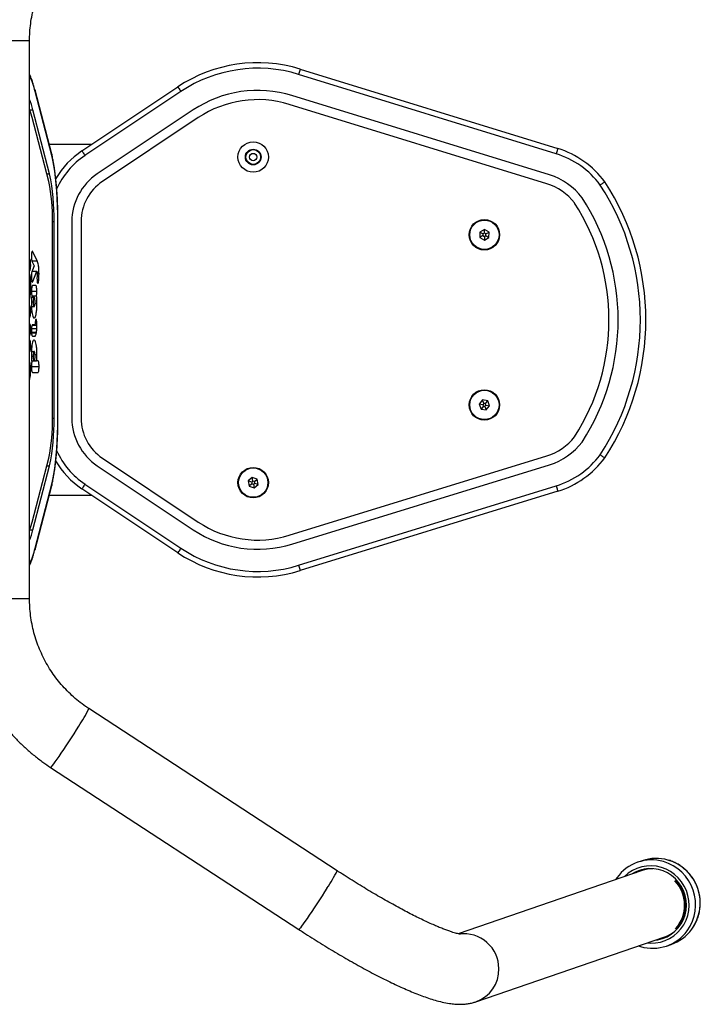
# Model space of a CAD drawing. Units: millimetres. Extents: x -4534 to 378083, y -3372 to 3718.
# Drawn here: x -124 to 245, y 1476 to 2010 of the extents above; entities that cross this region are included whole.
import ezdxf

# ---------------------------------------------------------------- set-up
doc = ezdxf.new("R2010")
doc.units = ezdxf.units.MM
doc.layers.add('Toestel 2D', color=7, linetype='Continuous', lineweight=20)

# ---------------------------------------------------------------- blocks, each defined once
blk = doc.blocks.new('1104-1  _')
at = {"color": 7, "linetype": 'Continuous', "lineweight": 25}
for p, q in [((1247.526, -1297.848), (1246.459, -1297.848)), ((1247.526, -1328.103), (1247.526, -1297.848)), ((1276.049, -1303.975), (1262.095, -1299.673)), ((1262.184, -1299.386), (1276.137, -1303.688)), ((1250.363, -1303.819), (1255.555, -1300.353)), ((1248.724, -1303.993), (1247.822, -1300.527)), ((1248.729, -1304.069), (1247.827, -1300.602)), ((1255.722, -1300.602), (1250.529, -1304.069)), ((1275.695, -1305.122), (1261.742, -1300.82)), ((1275.548, -1305.6), (1261.595, -1301.298)), ((1247.536, -1301.6), (1247.711, -1301.6)), ((1248.565, -1305.482), (1247.663, -1302.016)), ((1248.613, -1305.067), (1247.711, -1301.6)), ((1256.388, -1301.6), (1251.196, -1305.067)), ((1256.665, -1302.016), (1251.473, -1305.482)), ((1250.877, -1303.476), (1248.589, -1303.476)), ((1248.457, -1305.067), (1248.613, -1305.067)), ((1248.766, -1318.306), (1248.766, -1307.645)), ((1248.766, -1307.645), (1248.852, -1307.645)), ((1248.852, -1318.306), (1248.852, -1307.645)), ((1249.061, -1318.306), (1249.061, -1307.645)), ((1249.061, -1307.645), (1249.065, -1307.645)), ((1249.065, -1318.306), (1249.065, -1307.645)), ((1249.817, -1307.645), (1249.817, -1318.306)), ((1250.317, -1307.645), (1250.317, -1318.306)), ((1271.915, -1308.217), (1271.912, -1308.506)), ((1272.087, -1308.408), (1271.912, -1308.506)), ((1272.167, -1308.076), (1271.915, -1308.217)), ((1272.088, -1308.319), (1271.915, -1308.217)), ((1272.088, -1308.319), (1272.087, -1308.408)), ((1272.087, -1308.408), (1272.163, -1308.453)), ((1272.165, -1308.276), (1272.088, -1308.319)), ((1272.163, -1308.453), (1272.24, -1308.41)), ((1272.165, -1308.276), (1272.167, -1308.076)), ((1272.241, -1308.321), (1272.165, -1308.276)), ((1272.415, -1308.223), (1272.167, -1308.076)), ((1272.24, -1308.41), (1272.241, -1308.321)), ((1272.24, -1308.41), (1272.412, -1308.512)), ((1272.241, -1308.321), (1272.415, -1308.223)), ((1272.412, -1308.512), (1272.415, -1308.223)), ((1271.912, -1308.506), (1272.161, -1308.653)), ((1272.163, -1308.453), (1272.161, -1308.653)), ((1272.161, -1308.653), (1272.412, -1308.512)), ((1247.655, -1309.282), (1247.701, -1309.282)), ((1247.676, -1309.255), (1247.676, -1309.255)), ((1247.936, -1309.777), (1247.701, -1309.282)), ((1247.533, -1309.686), (1247.526, -1309.686)), ((1247.526, -1309.993), (1247.587, -1309.993)), ((1247.647, -1309.777), (1247.936, -1309.777)), ((1247.677, -1309.862), (1247.776, -1310.056)), ((1247.526, -1310.303), (1247.533, -1310.303)), ((1247.664, -1310.331), (1247.915, -1310.331)), ((1247.776, -1310.056), (1247.68, -1310.288)), ((1247.707, -1310.891), (1247.915, -1310.331)), ((1247.936, -1310.488), (1248.038, -1310.488)), ((1247.652, -1310.891), (1247.707, -1310.891)), ((1247.526, -1311.151), (1247.593, -1311.151)), ((1247.629, -1311.429), (1247.921, -1311.429)), ((1247.867, -1311.119), (1247.683, -1311.119)), ((1247.625, -1311.998), (1247.725, -1311.998)), ((1247.641, -1311.739), (1247.775, -1311.739)), ((1247.647, -1311.676), (1247.902, -1311.676)), ((1247.822, -1312.089), (1247.927, -1312.089)), ((1247.533, -1312.216), (1247.526, -1312.216)), ((1247.526, -1312.523), (1247.587, -1312.523)), ((1247.628, -1312.257), (1247.775, -1312.257)), ((1247.526, -1312.834), (1247.533, -1312.834)), ((1247.533, -1313.198), (1247.526, -1313.198)), ((1247.704, -1313.243), (1247.694, -1313.242)), ((1247.694, -1313.242), (1247.694, -1313.244)), ((1247.694, -1313.243), (1247.738, -1313.243)), ((1247.694, -1313.243), (1247.704, -1313.243)), ((1247.694, -1313.244), (1247.779, -1313.244)), ((1247.743, -1313.243), (1247.738, -1313.243)), ((1247.779, -1313.243), (1247.785, -1313.243)), ((1247.779, -1313.243), (1247.779, -1313.244)), ((1247.846, -1313.021), (1247.911, -1313.021)), ((1247.526, -1313.506), (1247.587, -1313.506)), ((1247.628, -1313.547), (1247.628, -1313.557)), ((1247.631, -1313.45), (1247.923, -1313.45)), ((1247.631, -1313.635), (1247.904, -1313.635)), ((1247.632, -1313.654), (1247.901, -1313.654)), ((1247.633, -1313.671), (1247.898, -1313.671)), ((1247.662, -1313.272), (1247.928, -1313.272)), ((1247.901, -1313.654), (1247.904, -1313.635)), ((1247.526, -1313.816), (1247.533, -1313.816)), ((1247.533, -1314.08), (1247.526, -1314.08)), ((1247.681, -1313.859), (1247.791, -1313.859)), ((1247.702, -1313.867), (1247.791, -1313.867)), ((1247.705, -1313.867), (1247.769, -1313.867)), ((1247.769, -1313.867), (1247.791, -1313.867)), ((1247.791, -1313.867), (1247.791, -1313.859)), ((1247.791, -1313.859), (1247.792, -1313.867)), ((1247.792, -1313.867), (1247.806, -1313.866)), ((1247.792, -1313.866), (1247.806, -1313.866)), ((1247.526, -1314.387), (1247.587, -1314.387)), ((1247.526, -1314.697), (1247.533, -1314.697)), ((1247.629, -1314.683), (1247.775, -1314.683)), ((1247.626, -1314.942), (1247.725, -1314.942)), ((1247.64, -1315.201), (1247.775, -1315.201)), ((1247.775, -1315.201), (1247.91, -1315.201)), ((1247.822, -1314.851), (1247.927, -1314.851)), ((1247.986, -1315.201), (1247.91, -1315.201)), ((1247.526, -1315.73), (1247.587, -1315.73)), ((1247.629, -1315.511), (1248.039, -1315.511)), ((1247.683, -1315.822), (1247.986, -1315.822)), ((1272.061, -1317.317), (1271.879, -1317.541)), ((1272.346, -1317.363), (1272.061, -1317.317)), ((1272.132, -1317.504), (1272.061, -1317.317)), ((1272.132, -1317.504), (1272.076, -1317.573)), ((1272.22, -1317.518), (1272.132, -1317.504)), ((1272.22, -1317.518), (1272.346, -1317.363)), ((1272.449, -1317.632), (1272.346, -1317.363)), ((1271.879, -1317.541), (1271.982, -1317.811)), ((1272.076, -1317.573), (1271.879, -1317.541)), ((1272.108, -1317.655), (1271.982, -1317.811)), ((1271.982, -1317.811), (1272.267, -1317.856)), ((1272.076, -1317.573), (1272.108, -1317.655)), ((1272.108, -1317.655), (1272.195, -1317.669)), ((1272.195, -1317.669), (1272.251, -1317.601)), ((1272.195, -1317.669), (1272.267, -1317.856)), ((1272.251, -1317.601), (1272.22, -1317.518)), ((1272.251, -1317.601), (1272.449, -1317.632)), ((1272.267, -1317.856), (1272.449, -1317.632)), ((1248.766, -1318.306), (1248.852, -1318.306)), ((1249.061, -1318.306), (1249.065, -1318.306)), ((1247.663, -1323.935), (1248.565, -1320.469)), ((1251.473, -1320.469), (1256.665, -1323.935)), ((1261.595, -1324.653), (1275.548, -1320.352)), ((1247.711, -1324.351), (1248.613, -1320.884)), ((1248.457, -1320.884), (1248.613, -1320.884)), ((1251.196, -1320.884), (1256.388, -1324.351)), ((1261.742, -1325.131), (1275.695, -1320.829)), ((1259.591, -1321.515), (1259.37, -1321.702)), ((1259.37, -1321.702), (1259.422, -1321.986)), ((1259.559, -1321.769), (1259.37, -1321.702)), ((1259.626, -1321.712), (1259.559, -1321.769)), ((1259.559, -1321.769), (1259.574, -1321.857)), ((1259.862, -1321.613), (1259.591, -1321.515)), ((1259.626, -1321.712), (1259.591, -1321.515)), ((1259.71, -1321.742), (1259.626, -1321.712)), ((1259.71, -1321.742), (1259.862, -1321.613)), ((1259.726, -1321.829), (1259.71, -1321.742)), ((1259.914, -1321.897), (1259.862, -1321.613)), ((1247.822, -1325.424), (1248.724, -1321.958)), ((1247.827, -1325.349), (1248.729, -1321.883)), ((1255.555, -1325.598), (1250.363, -1322.132)), ((1250.529, -1321.883), (1255.722, -1325.349)), ((1259.574, -1321.857), (1259.422, -1321.986)), ((1259.422, -1321.986), (1259.693, -1322.084)), ((1259.574, -1321.857), (1259.658, -1321.887)), ((1259.658, -1321.887), (1259.726, -1321.829)), ((1259.658, -1321.887), (1259.693, -1322.084)), ((1259.693, -1322.084), (1259.914, -1321.897)), ((1259.726, -1321.829), (1259.914, -1321.897)), ((1262.095, -1326.278), (1276.049, -1321.976)), ((1276.137, -1322.263), (1262.184, -1326.565)), ((1248.589, -1322.476), (1250.877, -1322.476)), ((1247.536, -1324.351), (1247.711, -1324.351)), ((1247.526, -1328.103), (1246.459, -1328.103)), ((1264.192, -1342.833), (1250.743, -1334.048)), ((1248.665, -1337.23), (1262.114, -1346.015)), ((1280.717, -1342.287), (1280.469, -1342.373)), ((1280.708, -1342.819), (1270.736, -1346.247)), ((1282.488, -1343.381), (1282.574, -1343.352)), ((1282.556, -1343.403), (1282.508, -1343.403)), ((1282.52, -1343.416), (1282.556, -1343.403)), ((1282.607, -1345.946), (1282.521, -1345.976)), ((1282.607, -1345.946), (1282.547, -1345.946)), ((1271.702, -1349.933), (1281.943, -1346.413)), ((1282.029, -1346.912), (1282.278, -1346.827))]:
    blk.add_line(p, q, dxfattribs=at)
at = {"color": 7, "linetype": 'Continuous', "lineweight": 25, "flags": 128}
for points in [[(1262.184, -1299.386), (1262.182, -1299.392), (1262.177, -1299.408), (1262.169, -1299.435), (1262.158, -1299.47), (1262.144, -1299.514), (1262.129, -1299.563), (1262.113, -1299.617), (1262.095, -1299.673)], [(1255.555, -1300.353), (1255.558, -1300.358), (1255.568, -1300.372), (1255.583, -1300.395), (1255.604, -1300.426), (1255.629, -1300.464), (1255.658, -1300.507), (1255.689, -1300.554), (1255.722, -1300.602)], [(1247.822, -1300.527), (1247.827, -1300.554), (1247.827, -1300.602)], [(1247.663, -1302.016), (1247.594, -1301.772), (1247.526, -1301.574)], [(1248.724, -1303.993), (1248.729, -1304.02), (1248.729, -1304.069)], [(1249.061, -1307.645), (1249.057, -1307.223), (1249.046, -1306.806), (1249.029, -1306.396), (1249.004, -1305.999), (1248.973, -1305.617), (1248.935, -1305.255), (1248.891, -1304.916), (1248.842, -1304.603), (1248.788, -1304.32), (1248.729, -1304.069)], [(1250.363, -1303.819), (1250.366, -1303.824), (1250.375, -1303.838), (1250.391, -1303.861), (1250.412, -1303.892), (1250.437, -1303.93), (1250.466, -1303.973), (1250.497, -1304.02), (1250.529, -1304.069)], [(1276.137, -1303.688), (1276.135, -1303.694), (1276.13, -1303.71), (1276.122, -1303.737), (1276.111, -1303.772), (1276.098, -1303.816), (1276.082, -1303.865), (1276.066, -1303.919), (1276.049, -1303.975)], [(1248.729, -1321.883), (1248.788, -1321.631), (1248.842, -1321.348), (1248.891, -1321.035), (1248.935, -1320.696), (1248.973, -1320.334), (1249.004, -1319.952), (1249.029, -1319.555), (1249.046, -1319.145), (1249.057, -1318.728), (1249.061, -1318.306)], [(1248.729, -1321.883), (1248.729, -1321.931), (1248.724, -1321.958)], [(1250.529, -1321.883), (1250.497, -1321.931), (1250.466, -1321.978), (1250.437, -1322.021), (1250.412, -1322.059), (1250.391, -1322.09), (1250.375, -1322.113), (1250.366, -1322.127), (1250.363, -1322.132)], [(1276.049, -1321.976), (1276.066, -1322.032), (1276.082, -1322.086), (1276.098, -1322.135), (1276.111, -1322.179), (1276.122, -1322.214), (1276.13, -1322.241), (1276.135, -1322.257), (1276.137, -1322.263)], [(1247.526, -1324.377), (1247.594, -1324.179), (1247.663, -1323.935)], [(1247.827, -1325.349), (1247.827, -1325.397), (1247.822, -1325.424)], [(1255.722, -1325.349), (1255.689, -1325.397), (1255.658, -1325.444), (1255.629, -1325.487), (1255.604, -1325.525), (1255.583, -1325.556), (1255.568, -1325.579), (1255.558, -1325.593), (1255.555, -1325.598)], [(1262.095, -1326.278), (1262.113, -1326.334), (1262.129, -1326.388), (1262.144, -1326.437), (1262.158, -1326.481), (1262.169, -1326.516), (1262.177, -1326.543), (1262.182, -1326.559), (1262.184, -1326.565)], [(1250.186, -1334.992), (1250.056, -1335.196), (1249.92, -1335.408), (1249.779, -1335.625), (1249.637, -1335.842), (1249.497, -1336.055), (1249.36, -1336.26), (1249.229, -1336.454), (1249.108, -1336.632), (1248.997, -1336.792), (1248.9, -1336.931), (1248.817, -1337.045), (1248.752, -1337.133), (1248.703, -1337.194), (1248.674, -1337.225), (1248.665, -1337.23)], [(1280.981, -1346.744), (1281.164, -1346.757), (1281.433, -1346.746), (1281.698, -1346.7), (1281.955, -1346.618), (1282.198, -1346.504), (1282.424, -1346.358), (1282.63, -1346.182), (1282.81, -1345.981), (1282.963, -1345.757), (1283.086, -1345.515), (1283.176, -1345.258), (1283.232, -1344.99), (1283.253, -1344.717), (1283.239, -1344.443), (1283.19, -1344.173), (1283.107, -1343.911), (1282.991, -1343.663), (1282.844, -1343.431), (1282.669, -1343.22), (1282.469, -1343.034), (1282.247, -1342.876), (1282.007, -1342.748), (1281.753, -1342.653), (1281.489, -1342.592), (1281.22, -1342.567), (1280.951, -1342.578), (1280.686, -1342.624), (1280.429, -1342.705), (1280.186, -1342.82), (1279.959, -1342.966), (1279.754, -1343.142), (1279.746, -1343.15)], [(1281.403, -1346.598), (1281.567, -1346.575), (1281.819, -1346.509), (1282.059, -1346.408), (1282.283, -1346.275), (1282.487, -1346.111), (1282.667, -1345.921), (1282.82, -1345.707), (1282.942, -1345.474), (1283.031, -1345.226), (1283.086, -1344.967), (1283.106, -1344.702), (1283.09, -1344.437), (1283.039, -1344.176), (1282.954, -1343.924), (1282.835, -1343.686), (1282.686, -1343.466), (1282.51, -1343.268), (1282.308, -1343.096), (1282.086, -1342.953), (1281.847, -1342.842), (1281.596, -1342.765), (1281.338, -1342.724), (1281.077, -1342.718), (1280.817, -1342.749), (1280.565, -1342.815), (1280.325, -1342.916), (1280.168, -1343.005)], [(1280.654, -1342.788), (1280.516, -1342.851), (1280.359, -1342.939)], [(1263.635, -1343.777), (1263.505, -1343.981), (1263.369, -1344.193), (1263.228, -1344.41), (1263.086, -1344.627), (1262.946, -1344.84), (1262.809, -1345.045), (1262.678, -1345.239), (1262.557, -1345.417), (1262.446, -1345.577), (1262.349, -1345.716), (1262.266, -1345.83), (1262.2, -1345.918), (1262.152, -1345.979), (1262.123, -1346.01), (1262.114, -1346.015)], [(1281.594, -1346.533), (1281.757, -1346.509), (1281.92, -1346.471)]]:
    blk.add_lwpolyline(points, dxfattribs=at)
at = {"color": 7, "linetype": 'Continuous', "lineweight": 25}
for centre, radius in [((1259.642, -1304.152), 0.825), ((1259.642, -1304.152), 0.425), ((1259.642, -1304.152), 0.4), ((1259.642, -1304.152), 0.2), ((1272.164, -1308.364), 0.825), ((1272.164, -1308.364), 0.795), ((1272.164, -1317.587), 0.825), ((1272.164, -1317.587), 0.795), ((1259.642, -1321.799), 0.825), ((1259.642, -1321.799), 0.795)]:
    blk.add_circle(centre, radius, dxfattribs=at)
for centre, radius, start, end in [((1259.886, -1306.84), 7.8, 72.865, 123.7253), ((1259.886, -1306.84), 7.5, 72.865, 123.7253), ((1243.658, -1301.584), 4.283, 13.256, 25.4394), ((1259.886, -1306.84), 6.3, 72.865, 123.7253), ((1243.593, -1302.617), 4.242, 13.8708, 22.0106), ((1259.886, -1306.84), 5.8, 72.865, 123.7253), ((1252.917, -1307.645), 4.6, 123.7253, 149.6557), ((1252.917, -1307.645), 4.3, 123.7253, 155.8112), ((1274.664, -1308.466), 4.7, 36.5363, 72.865), ((1274.664, -1308.466), 5, 36.4325, 72.865), ((1237.566, -1307.393), 11.289, 358.7201, 11.891), ((1252.917, -1307.645), 3.1, 123.7253, 180), ((1274.664, -1308.466), 3.5, 37.0946, 72.865), ((1239.184, -1307.444), 9.583, 358.7994, 11.8117), ((1252.917, -1307.645), 2.6, 123.7253, 180), ((1274.664, -1308.466), 3, 37.4319, 72.865), ((1267.235, -1312.976), 13.377, 326.8907, 33.1093), ((1267.235, -1312.976), 13.677, 326.8535, 33.1465), ((1267.235, -1312.976), 11.677, 327.1598, 32.8402), ((1267.235, -1312.976), 12.177, 327.0681, 32.9319), ((1239.184, -1318.507), 9.583, 348.1883, 1.2006), ((1237.335, -1318.537), 11.52, 348.2413, 1.1476), ((1252.917, -1318.306), 3.1, 180, 236.2747), ((1252.917, -1318.306), 2.6, 180, 236.2747), ((1274.664, -1317.485), 3, 287.135, 322.5681), ((1274.664, -1317.485), 3.5, 287.135, 322.9054), ((1252.917, -1318.306), 4.3, 203.9955, 236.2747), ((1252.917, -1318.306), 4.6, 210.0911, 236.2747), ((1274.664, -1317.485), 4.7, 287.135, 323.4637), ((1274.664, -1317.485), 5, 287.135, 323.5675), ((1243.593, -1323.334), 4.242, 337.9894, 346.1292), ((1259.886, -1319.111), 6.3, 236.2747, 287.135), ((1259.886, -1319.111), 5.8, 236.2747, 287.135), ((1243.658, -1324.367), 4.283, 334.5606, 346.744), ((1259.886, -1319.111), 7.5, 236.2747, 287.135), ((1259.886, -1319.111), 7.8, 236.2747, 287.135), ((1244.201, -1330.827), 7.292, 325.1693, 333.7856), ((1281.221, -1344.56), 2.313, 73.9443, 144.2551), ((1281.469, -1344.479), 2.317, 73.9656, 108.9244), ((1281.18, -1344.666), 2.426, 324.2845, 73.7094), ((1281.428, -1344.581), 2.426, 324.2898, 73.7161), ((1257.651, -1339.613), 7.29, 325.1685, 333.7874), ((1281.301, -1344.546), 1.826, 90.352, 108.9623), ((1281.09, -1344.696), 1.919, 318.1893, 43.2521), ((1281.248, -1344.666), 1.818, 318.3192, 43.985), ((1281.179, -1344.667), 1.917, 318.127, 43.3144), ((1271.047, -1348.145), 1.902, 0.2542, 96.917), ((1281.277, -1344.724), 2.313, 253.5922, 324.0493), ((1281.349, -1344.686), 1.826, 288.9788, 307.5913), ((1281.522, -1344.636), 2.317, 289.022, 324.0388), ((1271.086, -1348.175), 1.863, 289.2746, 1.1719)]:
    blk.add_arc(centre, radius, start, end, dxfattribs=at)
for points, knots in [([(1248.665, -1288.721), (1248.57, -1288.784), (1248.314, -1288.955), (1247.909, -1289.256), (1247.456, -1289.63), (1247.024, -1290.027), (1246.615, -1290.448), (1246.228, -1290.889), (1245.866, -1291.351), (1245.529, -1291.832), (1245.219, -1292.33), (1244.936, -1292.845), (1244.681, -1293.373), (1244.454, -1293.915), (1244.258, -1294.468), (1244.091, -1295.031), (1243.954, -1295.602), (1243.849, -1296.179), (1243.775, -1296.762), (1243.733, -1297.319), (1243.728, -1297.681), (1243.726, -1297.848)], [0, 0, 0, 0, 0.031407, 0.085652, 0.139902, 0.194152, 0.248402, 0.302653, 0.356904, 0.411156, 0.465408, 0.51966, 0.573913, 0.628166, 0.68242, 0.736673, 0.790927, 0.845182, 0.899436, 0.953691, 1, 1, 1, 1]), ([(1247.526, -1297.848), (1247.527, -1297.774), (1247.529, -1297.543), (1247.555, -1297.154), (1247.617, -1296.684), (1247.71, -1296.22), (1247.834, -1295.762), (1247.988, -1295.314), (1248.171, -1294.877), (1248.383, -1294.454), (1248.623, -1294.045), (1248.89, -1293.654), (1249.182, -1293.281), (1249.498, -1292.928), (1249.837, -1292.597), (1250.198, -1292.29), (1250.503, -1292.062), (1250.689, -1291.939), (1250.743, -1291.903)], [0, 0, 0, 0, 0.031408, 0.098602, 0.165806, 0.233011, 0.300215, 0.36742, 0.434626, 0.501833, 0.56904, 0.636249, 0.703459, 0.77067, 0.837883, 0.905097, 0.972312, 1, 1, 1, 1]), ([(1247.822, -1300.527), (1247.809, -1300.478), (1247.771, -1300.336), (1247.705, -1300.118), (1247.621, -1299.884), (1247.562, -1299.735), (1247.528, -1299.67), (1247.526, -1299.667)], [0, 0, 0, 0, 0.142744, 0.420403, 0.700137, 0.983756, 1, 1, 1, 1]), ([(1249.065, -1307.645), (1249.065, -1307.58), (1249.065, -1307.39), (1249.06, -1307.077), (1249.049, -1306.709), (1249.032, -1306.347), (1249.01, -1305.995), (1248.983, -1305.654), (1248.95, -1305.326), (1248.913, -1305.015), (1248.871, -1304.721), (1248.825, -1304.447), (1248.776, -1304.202), (1248.74, -1304.06), (1248.724, -1303.993)], [0, 0, 0, 0, 0.045775, 0.132814, 0.219887, 0.306998, 0.394172, 0.48144, 0.56884, 0.656421, 0.744256, 0.832444, 0.921139, 1, 1, 1, 1]), ([(1278.44, -1305.668), (1278.441, -1305.667), (1278.46, -1305.655), (1278.505, -1305.623), (1278.573, -1305.576), (1278.636, -1305.532), (1278.678, -1305.503), (1278.684, -1305.499), (1278.687, -1305.497)], [0, 0, 0, 0, 0.009551, 0.141568, 0.356255, 0.570863, 0.78543, 1, 1, 1, 1]), ([(1247.649, -1309.301), (1247.645, -1309.316), (1247.639, -1309.349), (1247.631, -1309.431), (1247.63, -1309.499), (1247.629, -1309.541)], [0, 0, 0, 0, 0.267078, 0.539863, 1, 1, 1, 1]), ([(1247.676, -1309.255), (1247.67, -1309.257), (1247.66, -1309.261), (1247.652, -1309.289), (1247.649, -1309.301)], [0, 0, 0, 0, 0.571129, 1, 1, 1, 1]), ([(1247.701, -1309.282), (1247.696, -1309.273), (1247.688, -1309.258), (1247.679, -1309.256), (1247.676, -1309.255)], [0, 0, 0, 0, 0.581047, 1, 1, 1, 1]), ([(1247.587, -1309.993), (1247.586, -1309.946), (1247.585, -1309.855), (1247.571, -1309.752), (1247.553, -1309.695), (1247.54, -1309.689), (1247.533, -1309.686)], [0, 0, 0, 0, 0.288453, 0.554033, 0.767379, 1, 1, 1, 1]), ([(1247.533, -1310.303), (1247.542, -1310.298), (1247.558, -1310.289), (1247.575, -1310.208), (1247.586, -1310.104), (1247.587, -1310.031), (1247.587, -1309.993)], [0, 0, 0, 0, 0.289862, 0.555814, 0.768574, 1, 1, 1, 1]), ([(1247.629, -1309.541), (1247.629, -1309.575), (1247.63, -1309.637), (1247.637, -1309.718), (1247.651, -1309.806), (1247.666, -1309.839), (1247.677, -1309.862)], [0, 0, 0, 0, 0.218759, 0.403928, 0.577727, 1, 1, 1, 1]), ([(1248.038, -1310.488), (1248.036, -1310.4), (1248.034, -1310.227), (1248.009, -1310.018), (1247.975, -1309.87), (1247.95, -1309.809), (1247.936, -1309.777)], [0, 0, 0, 0, 0.264773, 0.519841, 0.741786, 1, 1, 1, 1]), ([(1247.593, -1311.151), (1247.592, -1311.062), (1247.591, -1310.902), (1247.579, -1310.718), (1247.565, -1310.61), (1247.553, -1310.552), (1247.54, -1310.515), (1247.53, -1310.511), (1247.525, -1310.508)], [0, 0, 0, 0, 0.318325, 0.580823, 0.694106, 0.798461, 0.898383, 1, 1, 1, 1]), ([(1247.68, -1310.288), (1247.672, -1310.307), (1247.658, -1310.343), (1247.64, -1310.416), (1247.63, -1310.515), (1247.629, -1310.586), (1247.629, -1310.624)], [0, 0, 0, 0, 0.297605, 0.56016, 0.762664, 1, 1, 1, 1]), ([(1247.915, -1310.331), (1247.918, -1310.338), (1247.923, -1310.352), (1247.929, -1310.377), (1247.933, -1310.403), (1247.936, -1310.433), (1247.936, -1310.454), (1247.936, -1310.465)], [0, 0, 0, 0, 0.2807, 0.497639, 0.668653, 0.837964, 1, 1, 1, 1]), ([(1247.933, -1310.578), (1247.932, -1310.604), (1247.929, -1310.653), (1247.929, -1310.704), (1247.929, -1310.728)], [0, 0, 0, 0, 0.517462, 1, 1, 1, 1]), ([(1247.936, -1310.465), (1247.936, -1310.486), (1247.935, -1310.525), (1247.934, -1310.562), (1247.933, -1310.578)], [0, 0, 0, 0, 0.562766, 1, 1, 1, 1]), ([(1247.974, -1311), (1247.981, -1310.996), (1247.994, -1310.988), (1248.012, -1310.922), (1248.026, -1310.817), (1248.036, -1310.667), (1248.037, -1310.55), (1248.038, -1310.488)], [0, 0, 0, 0, 0.1662565, 0.3284636, 0.5014608, 0.7320915, 1, 1, 1, 1]), ([(1247.629, -1310.624), (1247.629, -1310.655), (1247.63, -1310.714), (1247.637, -1310.813), (1247.646, -1310.861), (1247.652, -1310.89)], [0, 0, 0, 0, 0.2975331, 0.5787334, 1, 1, 1, 1]), ([(1247.652, -1310.89), (1247.656, -1310.903), (1247.666, -1310.93), (1247.685, -1310.938), (1247.699, -1310.909), (1247.707, -1310.891)], [0, 0, 0, 0, 0.259108, 0.526924, 1, 1, 1, 1]), ([(1247.929, -1310.728), (1247.929, -1310.759), (1247.93, -1310.817), (1247.936, -1310.893), (1247.946, -1310.952), (1247.959, -1310.992), (1247.969, -1310.997), (1247.974, -1311)], [0, 0, 0, 0, 0.218437, 0.410843, 0.59043, 0.79605, 1, 1, 1, 1]), ([(1247.526, -1311.908), (1247.526, -1311.907), (1247.54, -1311.87), (1247.562, -1311.726), (1247.588, -1311.471), (1247.591, -1311.26), (1247.593, -1311.151)], [0, 0, 0, 0, 0.011064, 0.292426, 0.632436, 1, 1, 1, 1]), ([(1247.683, -1311.119), (1247.674, -1311.124), (1247.659, -1311.133), (1247.641, -1311.214), (1247.63, -1311.318), (1247.629, -1311.391), (1247.629, -1311.429)], [0, 0, 0, 0, 0.289815, 0.555752, 0.768517, 1, 1, 1, 1]), ([(1247.629, -1311.429), (1247.629, -1311.456), (1247.63, -1311.508), (1247.635, -1311.596), (1247.643, -1311.642), (1247.647, -1311.671)], [0, 0, 0, 0, 0.2968, 0.574825, 1, 1, 1, 1]), ([(1247.921, -1311.429), (1247.92, -1311.381), (1247.919, -1311.289), (1247.905, -1311.186), (1247.887, -1311.128), (1247.874, -1311.122), (1247.867, -1311.119)], [0, 0, 0, 0, 0.289894, 0.555836, 0.768569, 1, 1, 1, 1]), ([(1247.902, -1311.676), (1247.905, -1311.658), (1247.911, -1311.624), (1247.919, -1311.54), (1247.921, -1311.472), (1247.921, -1311.429)], [0, 0, 0, 0, 0.269803, 0.544835, 1, 1, 1, 1]), ([(1247.647, -1311.671), (1247.64, -1311.739), (1247.625, -1311.867), (1247.624, -1312.019), (1247.623, -1312.089)], [0, 0, 0, 0, 0.535191, 1, 1, 1, 1]), ([(1247.623, -1312.089), (1247.624, -1312.171), (1247.627, -1312.33), (1247.646, -1312.544), (1247.678, -1312.722), (1247.722, -1312.851), (1247.757, -1312.866), (1247.775, -1312.875)], [0, 0, 0, 0, 0.18561, 0.3623, 0.53953, 0.759046, 1, 1, 1, 1]), ([(1247.775, -1311.739), (1247.768, -1311.744), (1247.753, -1311.752), (1247.736, -1311.819), (1247.726, -1311.905), (1247.725, -1311.967), (1247.725, -1311.998)], [0, 0, 0, 0, 0.301858, 0.576229, 0.784735, 1, 1, 1, 1]), ([(1247.725, -1311.998), (1247.726, -1312.038), (1247.728, -1312.116), (1247.741, -1312.2), (1247.758, -1312.249), (1247.769, -1312.254), (1247.775, -1312.257)], [0, 0, 0, 0, 0.271168, 0.537579, 0.75926, 1, 1, 1, 1]), ([(1247.825, -1311.998), (1247.824, -1311.959), (1247.823, -1311.881), (1247.809, -1311.796), (1247.793, -1311.748), (1247.781, -1311.742), (1247.775, -1311.739)], [0, 0, 0, 0, 0.272676, 0.539399, 0.760406, 1, 1, 1, 1]), ([(1247.775, -1312.257), (1247.783, -1312.253), (1247.797, -1312.244), (1247.814, -1312.177), (1247.824, -1312.091), (1247.825, -1312.029), (1247.825, -1311.998)], [0, 0, 0, 0, 0.300566, 0.574546, 0.783605, 1, 1, 1, 1]), ([(1247.775, -1312.875), (1247.791, -1312.868), (1247.821, -1312.856), (1247.861, -1312.757), (1247.896, -1312.598), (1247.922, -1312.37), (1247.925, -1312.184), (1247.927, -1312.089)], [0, 0, 0, 0, 0.204273, 0.394375, 0.575277, 0.783933, 1, 1, 1, 1]), ([(1247.927, -1312.089), (1247.926, -1312.002), (1247.924, -1311.85), (1247.908, -1311.728), (1247.902, -1311.676)], [0, 0, 0, 0, 0.5734089, 1, 1, 1, 1]), ([(1247.587, -1312.523), (1247.586, -1312.476), (1247.585, -1312.385), (1247.571, -1312.282), (1247.553, -1312.225), (1247.54, -1312.219), (1247.533, -1312.216)], [0, 0, 0, 0, 0.288477, 0.554055, 0.767391, 1, 1, 1, 1]), ([(1247.533, -1312.834), (1247.542, -1312.828), (1247.558, -1312.819), (1247.575, -1312.738), (1247.586, -1312.634), (1247.587, -1312.561), (1247.587, -1312.523)], [0, 0, 0, 0, 0.289874, 0.55583, 0.768585, 1, 1, 1, 1]), ([(1247.587, -1313.506), (1247.586, -1313.458), (1247.585, -1313.367), (1247.571, -1313.265), (1247.553, -1313.208), (1247.54, -1313.202), (1247.533, -1313.198)], [0, 0, 0, 0, 0.288478, 0.554072, 0.767406, 1, 1, 1, 1]), ([(1247.689, -1313.244), (1247.68, -1313.248), (1247.664, -1313.255), (1247.651, -1313.305), (1247.645, -1313.326)], [0, 0, 0, 0, 0.59241, 1, 1, 1, 1]), ([(1247.694, -1313.244), (1247.693, -1313.244), (1247.691, -1313.244), (1247.69, -1313.244), (1247.689, -1313.244)], [0, 0, 0, 0, 0.51908, 1, 1, 1, 1]), ([(1247.738, -1313.243), (1247.73, -1313.243), (1247.719, -1313.243), (1247.708, -1313.243), (1247.704, -1313.243)], [0, 0, 0, 0, 0.715622, 1, 1, 1, 1]), ([(1247.766, -1313.242), (1247.761, -1313.242), (1247.753, -1313.242), (1247.746, -1313.243), (1247.743, -1313.243)], [0, 0, 0, 0, 0.671299, 1, 1, 1, 1]), ([(1247.779, -1313.244), (1247.778, -1313.243), (1247.773, -1313.242), (1247.769, -1313.242), (1247.766, -1313.242)], [0, 0, 0, 0, 0.422872, 1, 1, 1, 1]), ([(1247.785, -1313.243), (1247.784, -1313.243), (1247.783, -1313.243), (1247.781, -1313.243), (1247.78, -1313.243), (1247.779, -1313.243)], [0, 0, 0, 0, 0.384509, 0.865049, 1, 1, 1, 1]), ([(1247.822, -1313.217), (1247.818, -1313.224), (1247.808, -1313.239), (1247.799, -1313.241), (1247.793, -1313.242)], [0, 0, 0, 0, 0.463514, 1, 1, 1, 1]), ([(1247.835, -1313.128), (1247.833, -1313.148), (1247.832, -1313.176), (1247.826, -1313.203), (1247.824, -1313.212), (1247.822, -1313.217)], [0, 0, 0, 0, 0.526012, 0.740601, 1, 1, 1, 1]), ([(1247.848, -1313.003), (1247.845, -1313.027), (1247.839, -1313.065), (1247.836, -1313.111), (1247.835, -1313.128)], [0, 0, 0, 0, 0.631938, 1, 1, 1, 1]), ([(1247.878, -1312.948), (1247.872, -1312.949), (1247.861, -1312.951), (1247.852, -1312.987), (1247.848, -1313.003)], [0, 0, 0, 0, 0.550816, 1, 1, 1, 1]), ([(1247.911, -1313.021), (1247.905, -1312.998), (1247.896, -1312.957), (1247.884, -1312.951), (1247.878, -1312.948)], [0, 0, 0, 0, 0.559799, 1, 1, 1, 1]), ([(1247.928, -1313.272), (1247.927, -1313.239), (1247.927, -1313.179), (1247.921, -1313.09), (1247.914, -1313.046), (1247.911, -1313.021)], [0, 0, 0, 0, 0.362076, 0.652649, 1, 1, 1, 1]), ([(1247.533, -1313.816), (1247.542, -1313.811), (1247.558, -1313.801), (1247.575, -1313.72), (1247.586, -1313.617), (1247.587, -1313.544), (1247.587, -1313.506)], [0, 0, 0, 0, 0.28989, 0.555839, 0.768581, 1, 1, 1, 1]), ([(1247.645, -1313.326), (1247.64, -1313.361), (1247.63, -1313.424), (1247.629, -1313.509), (1247.628, -1313.547)], [0, 0, 0, 0, 0.545094, 1, 1, 1, 1]), ([(1247.628, -1313.557), (1247.629, -1313.606), (1247.631, -1313.692), (1247.641, -1313.755), (1247.645, -1313.782)], [0, 0, 0, 0, 0.570875, 1, 1, 1, 1]), ([(1247.645, -1313.782), (1247.652, -1313.808), (1247.666, -1313.859), (1247.682, -1313.863), (1247.69, -1313.865)], [0, 0, 0, 0, 0.525557, 1, 1, 1, 1]), ([(1247.806, -1313.866), (1247.814, -1313.863), (1247.831, -1313.855), (1247.855, -1313.82), (1247.879, -1313.762), (1247.892, -1313.702), (1247.898, -1313.671)], [0, 0, 0, 0, 0.228208, 0.510253, 0.75055, 1, 1, 1, 1]), ([(1247.898, -1313.671), (1247.899, -1313.668), (1247.9, -1313.662), (1247.901, -1313.657), (1247.901, -1313.654)], [0, 0, 0, 0, 0.536867, 1, 1, 1, 1]), ([(1247.904, -1313.635), (1247.909, -1313.602), (1247.917, -1313.547), (1247.921, -1313.478), (1247.923, -1313.45)], [0, 0, 0, 0, 0.590241, 1, 1, 1, 1]), ([(1247.923, -1313.45), (1247.924, -1313.416), (1247.927, -1313.357), (1247.927, -1313.297), (1247.928, -1313.272)], [0, 0, 0, 0, 0.5849, 1, 1, 1, 1]), ([(1247.587, -1314.387), (1247.586, -1314.34), (1247.585, -1314.249), (1247.571, -1314.146), (1247.553, -1314.089), (1247.54, -1314.083), (1247.533, -1314.08)], [0, 0, 0, 0, 0.288477, 0.554053, 0.767389, 1, 1, 1, 1]), ([(1247.775, -1314.066), (1247.76, -1314.072), (1247.73, -1314.083), (1247.688, -1314.181), (1247.654, -1314.339), (1247.628, -1314.569), (1247.625, -1314.755), (1247.623, -1314.851)], [0, 0, 0, 0, 0.206307, 0.396149, 0.575528, 0.782801, 1, 1, 1, 1]), ([(1247.69, -1313.865), (1247.692, -1313.866), (1247.694, -1313.866), (1247.697, -1313.866), (1247.698, -1313.866)], [0, 0, 0, 0, 0.607846, 1, 1, 1, 1]), ([(1247.698, -1313.866), (1247.701, -1313.867), (1247.709, -1313.868), (1247.716, -1313.868), (1247.72, -1313.868)], [0, 0, 0, 0, 0.397004, 1, 1, 1, 1]), ([(1247.72, -1313.868), (1247.727, -1313.868), (1247.738, -1313.868), (1247.754, -1313.868), (1247.764, -1313.867), (1247.769, -1313.867)], [0, 0, 0, 0, 0.3980768, 0.666063, 1, 1, 1, 1]), ([(1247.927, -1314.851), (1247.926, -1314.77), (1247.923, -1314.612), (1247.904, -1314.399), (1247.872, -1314.221), (1247.828, -1314.091), (1247.793, -1314.074), (1247.775, -1314.066)], [0, 0, 0, 0, 0.184472, 0.361994, 0.54084, 0.761188, 1, 1, 1, 1]), ([(1247.533, -1314.697), (1247.542, -1314.692), (1247.558, -1314.683), (1247.575, -1314.602), (1247.586, -1314.498), (1247.587, -1314.425), (1247.587, -1314.387)], [0, 0, 0, 0, 0.289872, 0.555824, 0.768578, 1, 1, 1, 1]), ([(1247.775, -1314.683), (1247.768, -1314.688), (1247.753, -1314.696), (1247.736, -1314.763), (1247.726, -1314.849), (1247.725, -1314.911), (1247.725, -1314.942)], [0, 0, 0, 0, 0.30188, 0.576243, 0.784733, 1, 1, 1, 1]), ([(1247.825, -1314.942), (1247.824, -1314.903), (1247.823, -1314.824), (1247.809, -1314.74), (1247.793, -1314.691), (1247.781, -1314.686), (1247.775, -1314.683)], [0, 0, 0, 0, 0.272675, 0.539377, 0.760386, 1, 1, 1, 1]), ([(1247.587, -1315.73), (1247.586, -1315.666), (1247.584, -1315.539), (1247.567, -1315.386), (1247.546, -1315.291), (1247.532, -1315.257), (1247.526, -1315.243)], [0, 0, 0, 0, 0.29974, 0.585449, 0.828981, 1, 1, 1, 1]), ([(1247.623, -1314.851), (1247.624, -1314.94), (1247.626, -1315.092), (1247.641, -1315.217), (1247.647, -1315.269)], [0, 0, 0, 0, 0.581289, 1, 1, 1, 1]), ([(1247.647, -1315.269), (1247.641, -1315.307), (1247.631, -1315.377), (1247.629, -1315.469), (1247.629, -1315.511)], [0, 0, 0, 0, 0.5421581, 1, 1, 1, 1]), ([(1247.725, -1314.942), (1247.726, -1314.982), (1247.728, -1315.06), (1247.741, -1315.144), (1247.758, -1315.193), (1247.769, -1315.198), (1247.775, -1315.201)], [0, 0, 0, 0, 0.271153, 0.537567, 0.759254, 1, 1, 1, 1]), ([(1247.775, -1315.201), (1247.783, -1315.196), (1247.797, -1315.188), (1247.814, -1315.121), (1247.824, -1315.035), (1247.825, -1314.973), (1247.825, -1314.942)], [0, 0, 0, 0, 0.300574, 0.574561, 0.783619, 1, 1, 1, 1]), ([(1247.91, -1315.201), (1247.915, -1315.141), (1247.925, -1315.031), (1247.926, -1314.907), (1247.927, -1314.851)], [0, 0, 0, 0, 0.543792, 1, 1, 1, 1]), ([(1248.039, -1315.511), (1248.039, -1315.463), (1248.037, -1315.372), (1248.023, -1315.268), (1248.005, -1315.21), (1247.992, -1315.204), (1247.986, -1315.201)], [0, 0, 0, 0, 0.289856, 0.555818, 0.768565, 1, 1, 1, 1]), ([(1247.526, -1316.218), (1247.534, -1316.198), (1247.553, -1316.153), (1247.573, -1316.033), (1247.585, -1315.882), (1247.587, -1315.782), (1247.587, -1315.73)], [0, 0, 0, 0, 0.237834, 0.535244, 0.760149, 1, 1, 1, 1]), ([(1247.629, -1315.511), (1247.63, -1315.559), (1247.631, -1315.651), (1247.645, -1315.754), (1247.663, -1315.812), (1247.676, -1315.818), (1247.683, -1315.822)], [0, 0, 0, 0, 0.289879, 0.555826, 0.768567, 1, 1, 1, 1]), ([(1247.986, -1315.822), (1247.994, -1315.817), (1248.01, -1315.807), (1248.028, -1315.726), (1248.038, -1315.622), (1248.039, -1315.549), (1248.039, -1315.511)], [0, 0, 0, 0, 0.289899, 0.555861, 0.768592, 1, 1, 1, 1]), ([(1248.724, -1321.958), (1248.733, -1321.919), (1248.762, -1321.804), (1248.807, -1321.596), (1248.856, -1321.325), (1248.9, -1321.035), (1248.939, -1320.728), (1248.973, -1320.404), (1249.002, -1320.066), (1249.026, -1319.717), (1249.044, -1319.357), (1249.057, -1318.991), (1249.064, -1318.639), (1249.065, -1318.411), (1249.065, -1318.306)], [0, 0, 0, 0, 0.046172, 0.136595, 0.226018, 0.314661, 0.402789, 0.490564, 0.578093, 0.665447, 0.752677, 0.839823, 0.926915, 1, 1, 1, 1]), ([(1278.44, -1320.283), (1278.441, -1320.284), (1278.46, -1320.296), (1278.505, -1320.328), (1278.573, -1320.375), (1278.636, -1320.419), (1278.678, -1320.448), (1278.684, -1320.452), (1278.687, -1320.454)], [0, 0, 0, 0, 0.009551, 0.141568, 0.356255, 0.570863, 0.78543, 1, 1, 1, 1]), ([(1247.526, -1326.281), (1247.533, -1326.267), (1247.573, -1326.19), (1247.639, -1326.021), (1247.724, -1325.776), (1247.783, -1325.571), (1247.815, -1325.449), (1247.822, -1325.424)], [0, 0, 0, 0, 0.064154, 0.357621, 0.644494, 0.926437, 1, 1, 1, 1]), ([(1243.726, -1328.103), (1243.727, -1328.216), (1243.73, -1328.525), (1243.76, -1329.029), (1243.825, -1329.612), (1243.922, -1330.191), (1244.05, -1330.764), (1244.209, -1331.329), (1244.397, -1331.885), (1244.616, -1332.43), (1244.863, -1332.963), (1245.138, -1333.481), (1245.441, -1333.984), (1245.771, -1334.469), (1246.126, -1334.937), (1246.506, -1335.384), (1246.91, -1335.81), (1247.335, -1336.215), (1247.782, -1336.595), (1248.225, -1336.934), (1248.526, -1337.137), (1248.665, -1337.23)], [0, 0, 0, 0, 0.031404, 0.085654, 0.139909, 0.194164, 0.248419, 0.302673, 0.356928, 0.411182, 0.465436, 0.51969, 0.573943, 0.628196, 0.682449, 0.736701, 0.790954, 0.845205, 0.899457, 0.953707, 1, 1, 1, 1]), ([(1250.743, -1334.048), (1250.681, -1334.008), (1250.489, -1333.879), (1250.178, -1333.645), (1249.818, -1333.336), (1249.48, -1333.004), (1249.165, -1332.65), (1248.874, -1332.276), (1248.609, -1331.884), (1248.371, -1331.474), (1248.16, -1331.05), (1247.978, -1330.612), (1247.826, -1330.164), (1247.704, -1329.706), (1247.612, -1329.241), (1247.552, -1328.771), (1247.528, -1328.391), (1247.526, -1328.168), (1247.526, -1328.103)], [0, 0, 0, 0, 0.031405, 0.098614, 0.165832, 0.233048, 0.300263, 0.367477, 0.434689, 0.5019, 0.56911, 0.636318, 0.703526, 0.770732, 0.837937, 0.905142, 0.972347, 1, 1, 1, 1]), ([(1283.4, -1345.99), (1283.425, -1345.958), (1283.505, -1345.853), (1283.612, -1345.657), (1283.721, -1345.406), (1283.799, -1345.143), (1283.847, -1344.873), (1283.864, -1344.598), (1283.85, -1344.323), (1283.805, -1344.05), (1283.729, -1343.785), (1283.625, -1343.529), (1283.492, -1343.287), (1283.332, -1343.062), (1283.149, -1342.856), (1282.944, -1342.673), (1282.719, -1342.515), (1282.478, -1342.385), (1282.275, -1342.298), (1282.151, -1342.265), (1282.114, -1342.256)], [0, 0, 0, 0, 0.02664, 0.085825, 0.145032, 0.204262, 0.263516, 0.322792, 0.38209, 0.441404, 0.500732, 0.56007, 0.619413, 0.678753, 0.738088, 0.797412, 0.856721, 0.916011, 0.97528, 1, 1, 1, 1]), ([(1270.863, -1346.271), (1270.863, -1346.272), (1270.867, -1346.272), (1270.844, -1346.269), (1270.795, -1346.261), (1270.713, -1346.243), (1270.601, -1346.214), (1270.459, -1346.172), (1270.285, -1346.115), (1270.082, -1346.042), (1269.851, -1345.952), (1269.593, -1345.846), (1269.31, -1345.722), (1269.004, -1345.582), (1268.677, -1345.426), (1268.33, -1345.254), (1267.967, -1345.067), (1267.589, -1344.867), (1267.198, -1344.653), (1266.795, -1344.427), (1266.382, -1344.189), (1265.963, -1343.942), (1265.537, -1343.685), (1265.107, -1343.419), (1264.683, -1343.152), (1264.378, -1342.955), (1264.217, -1342.85), (1264.192, -1342.833)], [0, 0, 0, 0, 0.0086254, 0.0376121, 0.0686355, 0.1018019, 0.1371012, 0.1744186, 0.2135671, 0.2543182, 0.2964346, 0.3396887, 0.383878, 0.4288265, 0.4743921, 0.5204553, 0.5669212, 0.6137123, 0.6607661, 0.7080326, 0.7554692, 0.8030425, 0.8507234, 0.8984872, 0.9463124, 0.9916826, 1, 1, 1, 1]), ([(1279.339, -1343.213), (1279.336, -1343.218), (1279.311, -1343.248), (1279.292, -1343.283), (1279.275, -1343.312)], [0, 0, 0, 0, 0.156178, 1, 1, 1, 1]), ([(1262.114, -1346.015), (1262.195, -1346.068), (1262.429, -1346.22), (1262.819, -1346.469), (1263.282, -1346.759), (1263.744, -1347.042), (1264.203, -1347.316), (1264.658, -1347.582), (1265.108, -1347.839), (1265.551, -1348.085), (1265.987, -1348.32), (1266.415, -1348.543), (1266.834, -1348.754), (1267.242, -1348.953), (1267.64, -1349.138), (1268.029, -1349.31), (1268.407, -1349.468), (1268.777, -1349.612), (1269.142, -1349.741), (1269.507, -1349.856), (1269.88, -1349.954), (1270.231, -1350.024), (1270.548, -1350.062), (1270.815, -1350.074), (1271.06, -1350.066), (1271.293, -1350.038), (1271.506, -1349.996), (1271.642, -1349.952), (1271.702, -1349.933)], [0, 0, 0, 0, 0.02111, 0.061225, 0.101358, 0.141522, 0.18173, 0.222, 0.262352, 0.302807, 0.343394, 0.384147, 0.425111, 0.466342, 0.50792, 0.549949, 0.592584, 0.636048, 0.680687, 0.727049, 0.776022, 0.82878, 0.86815, 0.901139, 0.930127, 0.956436, 0.980966, 1, 1, 1, 1]), ([(1280.511, -1346.905), (1280.545, -1346.92), (1280.58, -1346.934), (1280.617, -1346.943), (1280.618, -1346.943)], [0, 0, 0, 0, 0.971051, 1, 1, 1, 1])]:
    blk.add_open_spline(points, degree=3, knots=knots, dxfattribs=at)
blk = doc.blocks.new('VPL-15-1104-1-GM')
at = {"layer": 'Toestel 2D', "color": 0, "ltscale": 2, "xscale": 10, "yscale": 10, "zscale": 10}
blk.add_blockref('1104-1  _', (-12593.75, 14976.9), dxfattribs=at)
blk = doc.blocks.new('VPL-15-1104-1-RVS')
blk.add_blockref('VPL-15-1104-1-GM', (0, 0))

msp = doc.modelspace()

# ---------------------------------------------------------------- block references
msp.add_blockref('VPL-15-1104-1-RVS', (0, 0))

doc.saveas('drawing.dxf')
